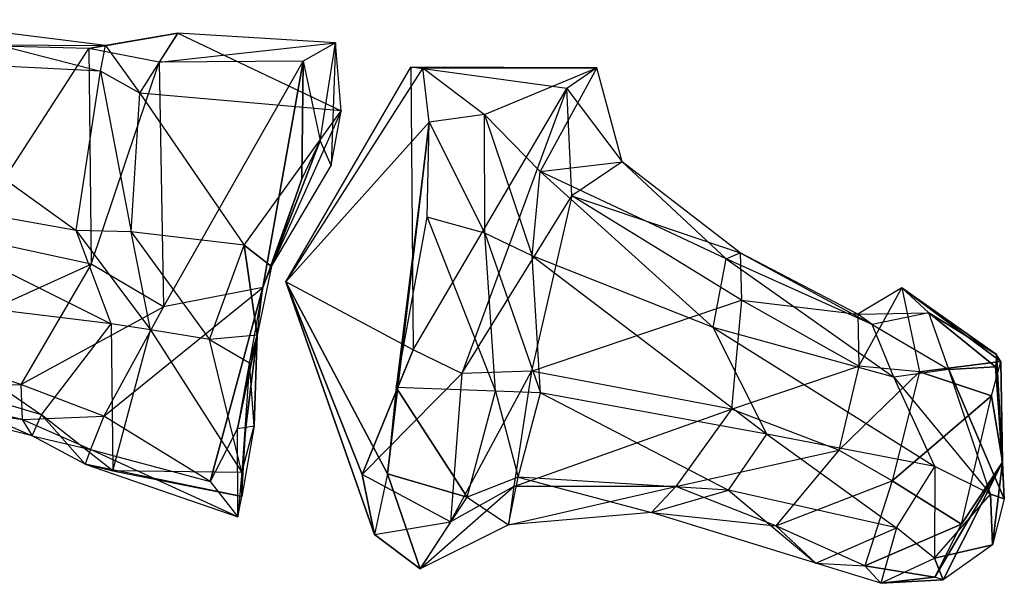
# Model space of a CAD drawing. Units: metres. Extents: x -113 to 113, y -43 to 43.
# Drawn here: x 81 to 113, y 10 to 28 of the extents above; entities that cross this region are included whole.
import ezdxf

# ---------------------------------------------------------------- set-up
doc = ezdxf.new("R2010")
doc.units = ezdxf.units.M

msp = doc.modelspace()

# ---------------------------------------------------------------- linework, layer by layer
for points in [[(75.132767, 26.49057, -20.422256), (77.200317, 27.712418, -23.908737), (83.593674, 26.068298, -21.461243)], [(83.593674, 26.068298, -21.461243), (83.748779, 26.886673, -23.949097), (77.200317, 27.712418, -23.908737)], [(77.200317, 27.712418, -23.908737), (78.270218, 26.921173, -25.529297), (83.748779, 26.886673, -23.949097)], [(86.071136, 27.286255, -24.320358), (85.472183, 26.353638, -26.518921), (83.216736, 26.794876, -25.769699)], [(83.748779, 26.886673, -23.949097), (83.216736, 26.794876, -25.769699), (86.071136, 27.286255, -24.320358)], [(84.85376, 25.360474, -20.444916), (86.071136, 27.286255, -24.320358), (83.748779, 26.886673, -23.949097)], [(84.85376, 25.360474, -20.444916), (86.071136, 27.286255, -24.320358), (91.295166, 24.797974, -21.242737)], [(86.071136, 27.286255, -24.320358), (85.472183, 26.353638, -26.518921), (91.105072, 26.977188, -25.492844)], [(91.295166, 24.797974, -21.242737), (91.105072, 26.977188, -25.492844), (86.071136, 27.286255, -24.320358)], [(83.748779, 26.886673, -23.949097), (83.216736, 26.794876, -25.769699), (78.270218, 26.921173, -25.529297)], [(78.270218, 26.921173, -25.529297), (79.303055, 20.756134, -26.584), (83.216736, 26.794876, -25.769699)], [(83.216736, 26.794876, -25.769699), (83.294571, 19.890671, -25.839432), (79.303055, 20.756134, -26.584)], [(83.216736, 26.794876, -25.769699), (83.294571, 19.890671, -25.839432), (85.472183, 26.353638, -26.518921)], [(83.593674, 26.068298, -21.461243), (83.748779, 26.886673, -23.949097), (84.85376, 25.360474, -20.444916)], [(91.105072, 26.977188, -25.492844), (90.078339, 26.387665, -27.873138), (85.472183, 26.353638, -26.518921)], [(91.105072, 26.977188, -25.492844), (90.078339, 26.387665, -27.873138), (90.615158, 23.850372, -24.887054)], [(90.972839, 23.053253, -22.602051), (90.615158, 23.850372, -24.887054), (91.105072, 26.977188, -25.492844)], [(91.295166, 24.797974, -21.242737), (91.105072, 26.977188, -25.492844), (90.972839, 23.053253, -22.602051)], [(82.812744, 20.974869, -18.593277), (83.593674, 26.068298, -21.461243), (75.132767, 26.49057, -20.422256)], [(75.230469, 22.320953, -17.616257), (75.132767, 26.49057, -20.422256), (82.812744, 20.974869, -18.593277)], [(85.472183, 26.353638, -26.518921), (85.61235, 18.532227, -26.104263), (83.294571, 19.890671, -25.839432)], [(85.472183, 26.353638, -26.518921), (85.61235, 18.532227, -26.104263), (90.078339, 26.387665, -27.873138)], [(90.078339, 26.387665, -27.873138), (88.783936, 19.153839, -25.130219), (85.61235, 18.532227, -26.104263)], [(90.078339, 26.387665, -27.873138), (90.028244, 22.625214, -25.487503), (88.783936, 19.153839, -25.130219)], [(89.517303, 19.325653, -27.593735), (93.51709, 26.197556, -28.200516), (93.594299, 17.161179, -30.693726)], [(93.51709, 26.197556, -28.200516), (93.908188, 26.176666, -25.351624), (89.517303, 19.325653, -27.593735)], [(89.517303, 19.325653, -27.593735), (94.109634, 24.439178, -23.252457), (93.908188, 26.176666, -25.351624)], [(90.615158, 23.850372, -24.887054), (90.028244, 22.625214, -25.487503), (90.078339, 26.387665, -27.873138)], [(99.465073, 26.175217, -28.335236), (98.514648, 25.51001, -29.502075), (93.51709, 26.197556, -28.200516)], [(93.51709, 26.197556, -28.200516), (93.594299, 17.161179, -30.693726), (98.514648, 25.51001, -29.502075)], [(93.51709, 26.197556, -28.200516), (93.908188, 26.176666, -25.351624), (99.465073, 26.175217, -28.335236)], [(95.881622, 24.677689, -23.670944), (99.465073, 26.175217, -28.335236), (93.908188, 26.176666, -25.351624)], [(94.109634, 24.439178, -23.252457), (93.908188, 26.176666, -25.351624), (95.881622, 24.677689, -23.670944)], [(95.881622, 24.677689, -23.670944), (99.465073, 26.175217, -28.335236), (97.658417, 22.858887, -24.690155)], [(97.658417, 22.858887, -24.690155), (100.279373, 23.167099, -28.193344), (99.465073, 26.175217, -28.335236)], [(99.465073, 26.175217, -28.335236), (98.514648, 25.51001, -29.502075), (100.279373, 23.167099, -28.193344)], [(82.812744, 20.974869, -18.593277), (83.593674, 26.068298, -21.461243), (84.578476, 20.932373, -18.946442)], [(84.578476, 20.932373, -18.946442), (84.85376, 25.360474, -20.444916), (83.593674, 26.068298, -21.461243)], [(84.578476, 20.932373, -18.946442), (84.85376, 25.360474, -20.444916), (88.185471, 20.502335, -18.642105)], [(88.185471, 20.502335, -18.642105), (91.295166, 24.797974, -21.242737), (84.85376, 25.360474, -20.444916)], [(98.514648, 25.51001, -29.502075), (95.148117, 16.401978, -30.979523), (93.594299, 17.161179, -30.693726)], [(98.514648, 25.51001, -29.502075), (95.148117, 16.401978, -30.979523), (98.670242, 22.083878, -30.6922)], [(100.279373, 23.167099, -28.193344), (98.670242, 22.083878, -30.6922), (98.514648, 25.51001, -29.502075)], [(88.185471, 20.502335, -18.642105), (91.295166, 24.797974, -21.242737), (89.058243, 19.817017, -20.525558)], [(89.058243, 19.817017, -20.525558), (90.972839, 23.053253, -22.602051), (91.295166, 24.797974, -21.242737)], [(95.88681, 20.887207, -21.324219), (95.881622, 24.677689, -23.670944), (94.109634, 24.439178, -23.252457)], [(97.404968, 20.157654, -22.461212), (97.658417, 22.858887, -24.690155), (95.881622, 24.677689, -23.670944)], [(95.88681, 20.887207, -21.324219), (95.881622, 24.677689, -23.670944), (97.404968, 20.157654, -22.461212)], [(89.517303, 19.325653, -27.593735), (94.109634, 24.439178, -23.252457), (92.769669, 13.191925, -24.188354)], [(92.769669, 13.191925, -24.188354), (94.109634, 24.439178, -23.252457), (93.04837, 15.952637, -21.268219)], [(93.04837, 15.952637, -21.268219), (94.04129, 21.399216, -20.873703), (94.109634, 24.439178, -23.252457)], [(94.04129, 21.399216, -20.873703), (94.109634, 24.439178, -23.252457), (95.88681, 20.887207, -21.324219)], [(90.972839, 23.053253, -22.602051), (90.615158, 23.850372, -24.887054), (89.058243, 19.817017, -20.525558)], [(90.028244, 22.625214, -25.487503), (89.058243, 19.817017, -20.525558), (90.615158, 23.850372, -24.887054)], [(97.658417, 22.858887, -24.690155), (100.279373, 23.167099, -28.193344), (103.609192, 20.068237, -27.157501)], [(100.279373, 23.167099, -28.193344), (98.670242, 22.083878, -30.6922), (104.058624, 20.252853, -28.779739)], [(103.609192, 20.068237, -27.157501), (104.058624, 20.252853, -28.779739), (100.279373, 23.167099, -28.193344)], [(97.404968, 20.157654, -22.461212), (97.658417, 22.858887, -24.690155), (103.193329, 17.870987, -25.566238)], [(103.193329, 17.870987, -25.566238), (103.609192, 20.068237, -27.157501), (97.658417, 22.858887, -24.690155)], [(88.783936, 19.153839, -25.130219), (89.058243, 19.817017, -20.525558), (90.028244, 22.625214, -25.487503)], [(83.932449, 17.992218, -18.856094), (82.812744, 20.974869, -18.593277), (75.230469, 22.320953, -17.616257)], [(76.069855, 18.94577, -18.083862), (75.230469, 22.320953, -17.616257), (83.932449, 17.992218, -18.856094)], [(98.670242, 22.083878, -30.6922), (97.382233, 16.474594, -31.176956), (95.148117, 16.401978, -30.979523)], [(98.670242, 22.083878, -30.6922), (97.382233, 16.474594, -31.176956), (104.099792, 18.744675, -31.136536)], [(104.058624, 20.252853, -28.779739), (104.099792, 18.744675, -31.136536), (98.670242, 22.083878, -30.6922)], [(93.04837, 15.952637, -21.268219), (94.04129, 21.399216, -20.873703), (96.232758, 15.831985, -21.522873)], [(96.232758, 15.831985, -21.522873), (95.88681, 20.887207, -21.324219), (94.04129, 21.399216, -20.873703)], [(85.196655, 17.793228, -19.332336), (84.578476, 20.932373, -18.946442), (82.812744, 20.974869, -18.593277)], [(83.932449, 17.992218, -18.856094), (82.812744, 20.974869, -18.593277), (85.196655, 17.793228, -19.332336)], [(87.079056, 17.486465, -18.927353), (88.185471, 20.502335, -18.642105), (84.578476, 20.932373, -18.946442)], [(85.196655, 17.793228, -19.332336), (84.578476, 20.932373, -18.946442), (87.079056, 17.486465, -18.927353)], [(97.665939, 15.785538, -22.354858), (97.404968, 20.157654, -22.461212), (95.88681, 20.887207, -21.324219)], [(96.232758, 15.831985, -21.522873), (95.88681, 20.887207, -21.324219), (97.665939, 15.785538, -22.354858)], [(79.303055, 20.756134, -26.584), (77.465393, 17.256989, -27.465958), (83.294571, 19.890671, -25.839432)], [(87.079056, 17.486465, -18.927353), (88.185471, 20.502335, -18.642105), (88.608246, 17.62413, -21.238083)], [(89.058243, 19.817017, -20.525558), (88.608246, 17.62413, -21.238083), (88.185471, 20.502335, -18.642105)], [(103.609192, 20.068237, -27.157501), (104.058624, 20.252853, -28.779739), (108.274933, 17.962952, -28.511398)], [(108.274933, 17.962952, -28.511398), (107.817093, 18.301086, -29.229477), (104.058624, 20.252853, -28.779739)], [(104.058624, 20.252853, -28.779739), (104.099792, 18.744675, -31.136536), (107.817093, 18.301086, -29.229477)], [(83.294571, 19.890671, -25.839432), (81.042877, 16.052292, -27.776459), (77.465393, 17.256989, -27.465958)], [(83.294571, 19.890671, -25.839432), (81.042877, 16.052292, -27.776459), (85.61235, 18.532227, -26.104263)], [(104.906586, 14.462799, -25.572876), (103.193329, 17.870987, -25.566238), (97.404968, 20.157654, -22.461212)], [(97.665939, 15.785538, -22.354858), (97.404968, 20.157654, -22.461212), (104.906586, 14.462799, -25.572876)], [(103.193329, 17.870987, -25.566238), (103.609192, 20.068237, -27.157501), (108.970291, 16.280731, -26.946075)], [(108.970291, 16.280731, -26.946075), (108.274933, 17.962952, -28.511398), (103.609192, 20.068237, -27.157501)], [(88.783936, 19.153839, -25.130219), (89.058243, 19.817017, -20.525558), (88.608246, 17.62413, -21.238083)], [(93.594299, 17.161179, -30.693726), (89.517303, 19.325653, -27.593735), (91.96225, 13.165359, -30.477203)], [(91.96225, 13.165359, -30.477203), (89.517303, 19.325653, -27.593735), (92.358566, 11.246033, -28.742798)], [(92.769669, 13.191925, -24.188354), (92.358566, 11.246033, -28.742798), (89.517303, 19.325653, -27.593735)], [(76.061737, 16.766418, -20.440582), (76.069855, 18.94577, -18.083862), (81.708908, 15.077286, -22.106155)], [(81.708908, 15.077286, -22.106155), (83.932449, 17.992218, -18.856094), (76.069855, 18.94577, -18.083862)], [(88.783936, 19.153839, -25.130219), (87.099594, 12.944458, -28.280624), (83.694992, 15.035049, -28.424744)], [(85.61235, 18.532227, -26.104263), (83.694992, 15.035049, -28.424744), (88.783936, 19.153839, -25.130219)], [(88.783936, 19.153839, -25.130219), (87.977341, 14.642349, -25.448898), (87.099594, 12.944458, -28.280624)], [(87.977341, 14.642349, -25.448898), (88.608246, 17.62413, -21.238083), (88.783936, 19.153839, -25.130219)], [(110.094467, 18.337112, -28.589676), (109.224289, 19.140793, -29.688995), (107.817093, 18.301086, -29.229477)], [(107.817093, 18.301086, -29.229477), (107.846954, 16.633987, -31.095016), (109.224289, 19.140793, -29.688995)], [(109.224289, 19.140793, -29.688995), (109.789093, 16.456207, -31.117676), (107.846954, 16.633987, -31.095016)], [(112.397797, 16.784195, -30.050476), (112.251968, 17.012039, -29.103973), (109.224289, 19.140793, -29.688995)], [(109.224289, 19.140793, -29.688995), (109.789093, 16.456207, -31.117676), (112.397797, 16.784195, -30.050476)], [(110.094467, 18.337112, -28.589676), (109.224289, 19.140793, -29.688995), (112.251968, 17.012039, -29.103973)], [(104.099792, 18.744675, -31.136536), (103.778275, 15.254379, -31.807159), (97.382233, 16.474594, -31.176956)], [(104.099792, 18.744675, -31.136536), (103.778275, 15.254379, -31.807159), (107.846954, 16.633987, -31.095016)], [(107.817093, 18.301086, -29.229477), (107.846954, 16.633987, -31.095016), (104.099792, 18.744675, -31.136536)], [(85.61235, 18.532227, -26.104263), (83.694992, 15.035049, -28.424744), (81.042877, 16.052292, -27.776459)], [(108.274933, 17.962952, -28.511398), (107.817093, 18.301086, -29.229477), (110.094467, 18.337112, -28.589676)], [(110.735138, 16.529419, -27.360519), (110.094467, 18.337112, -28.589676), (108.274933, 17.962952, -28.511398)], [(112.251968, 17.012039, -29.103973), (112.223022, 16.608429, -27.856201), (110.094467, 18.337112, -28.589676)], [(110.735138, 16.529419, -27.360519), (110.094467, 18.337112, -28.589676), (112.223022, 16.608429, -27.856201)], [(81.708908, 15.077286, -22.106155), (83.932449, 17.992218, -18.856094), (83.991776, 13.288498, -22.558716)], [(83.991776, 13.288498, -22.558716), (85.196655, 17.793228, -19.332336), (83.932449, 17.992218, -18.856094)], [(108.970291, 16.280731, -26.946075), (108.274933, 17.962952, -28.511398), (110.735138, 16.529419, -27.360519)], [(83.991776, 13.288498, -22.558716), (85.196655, 17.793228, -19.332336), (88.116531, 13.231247, -22.026123)], [(88.116531, 13.231247, -22.026123), (87.079056, 17.486465, -18.927353), (85.196655, 17.793228, -19.332336)], [(110.279129, 13.425766, -27.575897), (108.970291, 16.280731, -26.946075), (103.193329, 17.870987, -25.566238)], [(104.906586, 14.462799, -25.572876), (103.193329, 17.870987, -25.566238), (110.279129, 13.425766, -27.575897)], [(88.354126, 16.737015, -22.212112), (88.608246, 17.62413, -21.238083), (87.079056, 17.486465, -18.927353)], [(88.116531, 13.231247, -22.026123), (87.079056, 17.486465, -18.927353), (88.354126, 16.737015, -22.212112)], [(88.242126, 14.68251, -24.535416), (88.608246, 17.62413, -21.238083), (87.977341, 14.642349, -25.448898)], [(88.50705, 14.722672, -23.622116), (88.608246, 17.62413, -21.238083), (88.242126, 14.68251, -24.535416)], [(88.354126, 16.737015, -22.212112), (88.608246, 17.62413, -21.238083), (88.50705, 14.722672, -23.622116)], [(77.465393, 17.256989, -27.465958), (76.734573, 15.925934, -26.983704), (81.042877, 16.052292, -27.776459)], [(93.594299, 17.161179, -30.693726), (91.96225, 13.165359, -30.477203), (95.148117, 16.401978, -30.979523)], [(112.251968, 17.012039, -29.103973), (112.223022, 16.608429, -27.856201), (112.443405, 13.559494, -29.452637)], [(112.397797, 16.784195, -30.050476), (112.251968, 17.012039, -29.103973), (112.443405, 13.559494, -29.452637)], [(81.40332, 14.405136, -24.435486), (81.708908, 15.077286, -22.106155), (76.061737, 16.766418, -20.440582)], [(76.345856, 15.700607, -23.99382), (76.061737, 16.766418, -20.440582), (81.40332, 14.405136, -24.435486)], [(88.50705, 14.722672, -23.622116), (88.354126, 16.737015, -22.212112), (88.116531, 13.231247, -22.026123)], [(112.098373, 15.688751, -31.105698), (112.397797, 16.784195, -30.050476), (109.789093, 16.456207, -31.117676)], [(112.098373, 15.688751, -31.105698), (112.397797, 16.784195, -30.050476), (112.443405, 13.559494, -29.452637)], [(95.148117, 16.401978, -30.979523), (94.788132, 11.651474, -31.626251), (91.96225, 13.165359, -30.477203)], [(97.382233, 16.474594, -31.176956), (96.810333, 12.786911, -31.077179), (94.788132, 11.651474, -31.626251)], [(95.148117, 16.401978, -30.979523), (94.788132, 11.651474, -31.626251), (97.382233, 16.474594, -31.176956)], [(97.382233, 16.474594, -31.176956), (96.810333, 12.786911, -31.077179), (103.778275, 15.254379, -31.807159)], [(107.846954, 16.633987, -31.095016), (107.211502, 13.948547, -31.705673), (103.778275, 15.254379, -31.807159)], [(107.846954, 16.633987, -31.095016), (107.211502, 13.948547, -31.705673), (109.789093, 16.456207, -31.117676)], [(109.789093, 16.456207, -31.117676), (108.913177, 12.969849, -32.934479), (107.211502, 13.948547, -31.705673)], [(109.789093, 16.456207, -31.117676), (108.913177, 12.969849, -32.934479), (112.098373, 15.688751, -31.105698)], [(112.060089, 12.53978, -27.630066), (110.735138, 16.529419, -27.360519), (108.970291, 16.280731, -26.946075)], [(112.223022, 16.608429, -27.856201), (112.505173, 12.392151, -27.986954), (110.735138, 16.529419, -27.360519)], [(112.060089, 12.53978, -27.630066), (110.735138, 16.529419, -27.360519), (112.505173, 12.392151, -27.986954)], [(112.223022, 16.608429, -27.856201), (112.505173, 12.392151, -27.986954), (112.443405, 13.559494, -29.452637)], [(110.279129, 13.425766, -27.575897), (108.970291, 16.280731, -26.946075), (112.060089, 12.53978, -27.630066)], [(76.734573, 15.925934, -26.983704), (76.345856, 15.700607, -23.99382), (81.08963, 14.927216, -27.393936)], [(81.042877, 16.052292, -27.776459), (81.08963, 14.927216, -27.393936), (76.734573, 15.925934, -26.983704)], [(81.042877, 16.052292, -27.776459), (81.08963, 14.927216, -27.393936), (83.694992, 15.035049, -28.424744)], [(93.04837, 15.952637, -21.268219), (92.769669, 13.191925, -24.188354), (95.324722, 12.446365, -24.440216)], [(95.324722, 12.446365, -24.440216), (96.232758, 15.831985, -21.522873), (93.04837, 15.952637, -21.268219)], [(95.324722, 12.446365, -24.440216), (96.232758, 15.831985, -21.522873), (96.955048, 13.081696, -24.399155)], [(96.955048, 13.081696, -24.399155), (97.665939, 15.785538, -22.354858), (96.232758, 15.831985, -21.522873)], [(96.955048, 13.081696, -24.399155), (97.665939, 15.785538, -22.354858), (103.681305, 12.669312, -26.956696)], [(103.681305, 12.669312, -26.956696), (104.906586, 14.462799, -25.572876), (97.665939, 15.785538, -22.354858)], [(81.08963, 14.927216, -27.393936), (81.40332, 14.405136, -24.435486), (76.345856, 15.700607, -23.99382)], [(111.140442, 11.583649, -31.769531), (112.098373, 15.688751, -31.105698), (108.913177, 12.969849, -32.934479)], [(111.140442, 11.583649, -31.769531), (112.098373, 15.688751, -31.105698), (112.443405, 13.559494, -29.452637)], [(103.778275, 15.254379, -31.807159), (101.995636, 12.783112, -31.505478), (96.810333, 12.786911, -31.077179)], [(103.778275, 15.254379, -31.807159), (101.995636, 12.783112, -31.505478), (107.211502, 13.948547, -31.705673)], [(83.694992, 15.035049, -28.424744), (83.268448, 13.966415, -28.082092), (81.08963, 14.927216, -27.393936)], [(81.08963, 14.927216, -27.393936), (81.40332, 14.405136, -24.435486), (83.268448, 13.966415, -28.082092)], [(81.40332, 14.405136, -24.435486), (81.708908, 15.077286, -22.106155), (83.099274, 13.501907, -25.164398)], [(83.099274, 13.501907, -25.164398), (83.991776, 13.288498, -22.558716), (81.708908, 15.077286, -22.106155)], [(83.694992, 15.035049, -28.424744), (83.268448, 13.966415, -28.082092), (87.099594, 12.944458, -28.280624)], [(87.099594, 12.944458, -28.280624), (87.987396, 11.820908, -26.647858), (87.977341, 14.642349, -25.448898)], [(87.977341, 14.642349, -25.448898), (88.242126, 14.68251, -24.535416), (87.987396, 11.820908, -26.647858)], [(87.987396, 11.820908, -26.647858), (88.110367, 12.469879, -24.926437), (88.242126, 14.68251, -24.535416)], [(88.242126, 14.68251, -24.535416), (88.50705, 14.722672, -23.622116), (88.110367, 12.469879, -24.926437)], [(88.110367, 12.469879, -24.926437), (88.116531, 13.231247, -22.026123), (88.50705, 14.722672, -23.622116)], [(83.268448, 13.966415, -28.082092), (83.099274, 13.501907, -25.164398), (81.40332, 14.405136, -24.435486)], [(103.681305, 12.669312, -26.956696), (104.906586, 14.462799, -25.572876), (109.051575, 11.468292, -28.459213)], [(109.051575, 11.468292, -28.459213), (110.279129, 13.425766, -27.575897), (104.906586, 14.462799, -25.572876)], [(83.268448, 13.966415, -28.082092), (83.099274, 13.501907, -25.164398), (87.987396, 11.820908, -26.647858)], [(87.099594, 12.944458, -28.280624), (87.987396, 11.820908, -26.647858), (83.268448, 13.966415, -28.082092)], [(107.211502, 13.948547, -31.705673), (105.196045, 11.524628, -31.389893), (101.995636, 12.783112, -31.505478)], [(107.211502, 13.948547, -31.705673), (105.196045, 11.524628, -31.389893), (108.913177, 12.969849, -32.934479)], [(110.27803, 9.883469, -31.387543), (111.140442, 11.583649, -31.769531), (112.443405, 13.559494, -29.452637)], [(110.554123, 9.799545, -30.56456), (110.27803, 9.883469, -31.387543), (112.443405, 13.559494, -29.452637)], [(112.131516, 10.925735, -28.899658), (110.554123, 9.799545, -30.56456), (112.443405, 13.559494, -29.452637)], [(112.505173, 12.392151, -27.986954), (112.131516, 10.925735, -28.899658), (112.443405, 13.559494, -29.452637)], [(87.987396, 11.820908, -26.647858), (88.110367, 12.469879, -24.926437), (83.099274, 13.501907, -25.164398)], [(83.099274, 13.501907, -25.164398), (83.991776, 13.288498, -22.558716), (88.110367, 12.469879, -24.926437)], [(88.110367, 12.469879, -24.926437), (88.116531, 13.231247, -22.026123), (83.991776, 13.288498, -22.558716)], [(109.051575, 11.468292, -28.459213), (110.279129, 13.425766, -27.575897), (110.270416, 10.498489, -29.417313)], [(110.270416, 10.498489, -29.417313), (112.060089, 12.53978, -27.630066), (110.279129, 13.425766, -27.575897)], [(91.96225, 13.165359, -30.477203), (92.358566, 11.246033, -28.742798), (94.788132, 11.651474, -31.626251)], [(92.769669, 13.191925, -24.188354), (92.358566, 11.246033, -28.742798), (93.815857, 10.152679, -29.456299)], [(93.815857, 10.152679, -29.456299), (95.324722, 12.446365, -24.440216), (92.769669, 13.191925, -24.188354)], [(96.648315, 11.557755, -28.767685), (96.955048, 13.081696, -24.399155), (95.324722, 12.446365, -24.440216)], [(96.648315, 11.557755, -28.767685), (96.955048, 13.081696, -24.399155), (101.218353, 11.957809, -28.466232)], [(101.218353, 11.957809, -28.466232), (103.681305, 12.669312, -26.956696), (96.955048, 13.081696, -24.399155)], [(108.913177, 12.969849, -32.934479), (108.039139, 10.252319, -33.285583), (105.196045, 11.524628, -31.389893)], [(108.913177, 12.969849, -32.934479), (108.039139, 10.252319, -33.285583), (111.140442, 11.583649, -31.769531)], [(96.810333, 12.786911, -31.077179), (96.648315, 11.557755, -28.767685), (93.815857, 10.152679, -29.456299)], [(94.788132, 11.651474, -31.626251), (93.815857, 10.152679, -29.456299), (96.810333, 12.786911, -31.077179)], [(96.810333, 12.786911, -31.077179), (96.648315, 11.557755, -28.767685), (101.995636, 12.783112, -31.505478)], [(101.995636, 12.783112, -31.505478), (101.218353, 11.957809, -28.466232), (96.648315, 11.557755, -28.767685)], [(101.995636, 12.783112, -31.505478), (101.218353, 11.957809, -28.466232), (105.196045, 11.524628, -31.389893)], [(101.218353, 11.957809, -28.466232), (103.681305, 12.669312, -26.956696), (106.473099, 10.33165, -30.167603)], [(106.473099, 10.33165, -30.167603), (109.051575, 11.468292, -28.459213), (103.681305, 12.669312, -26.956696)], [(93.815857, 10.152679, -29.456299), (95.324722, 12.446365, -24.440216), (96.648315, 11.557755, -28.767685)], [(110.270416, 10.498489, -29.417313), (112.060089, 12.53978, -27.630066), (112.131516, 10.925735, -28.899658)], [(112.505173, 12.392151, -27.986954), (112.131516, 10.925735, -28.899658), (112.060089, 12.53978, -27.630066)], [(105.196045, 11.524628, -31.389893), (106.473099, 10.33165, -30.167603), (101.218353, 11.957809, -28.466232)], [(94.788132, 11.651474, -31.626251), (93.815857, 10.152679, -29.456299), (92.358566, 11.246033, -28.742798)], [(105.196045, 11.524628, -31.389893), (106.473099, 10.33165, -30.167603), (108.039139, 10.252319, -33.285583)], [(106.473099, 10.33165, -30.167603), (109.051575, 11.468292, -28.459213), (108.55513, 9.690948, -30.387238)], [(110.27803, 9.883469, -31.387543), (111.140442, 11.583649, -31.769531), (108.039139, 10.252319, -33.285583)], [(108.55513, 9.690948, -30.387238), (110.270416, 10.498489, -29.417313), (109.051575, 11.468292, -28.459213)], [(112.131516, 10.925735, -28.899658), (110.554123, 9.799545, -30.56456), (110.270416, 10.498489, -29.417313)], [(108.55513, 9.690948, -30.387238), (110.270416, 10.498489, -29.417313), (110.554123, 9.799545, -30.56456)], [(108.039139, 10.252319, -33.285583), (108.55513, 9.690948, -30.387238), (106.473099, 10.33165, -30.167603)], [(108.039139, 10.252319, -33.285583), (108.55513, 9.690948, -30.387238), (110.27803, 9.883469, -31.387543)], [(110.554123, 9.799545, -30.56456), (110.27803, 9.883469, -31.387543), (108.55513, 9.690948, -30.387238)]]:
    msp.add_3dface(points)

doc.saveas('drawing.dxf')
